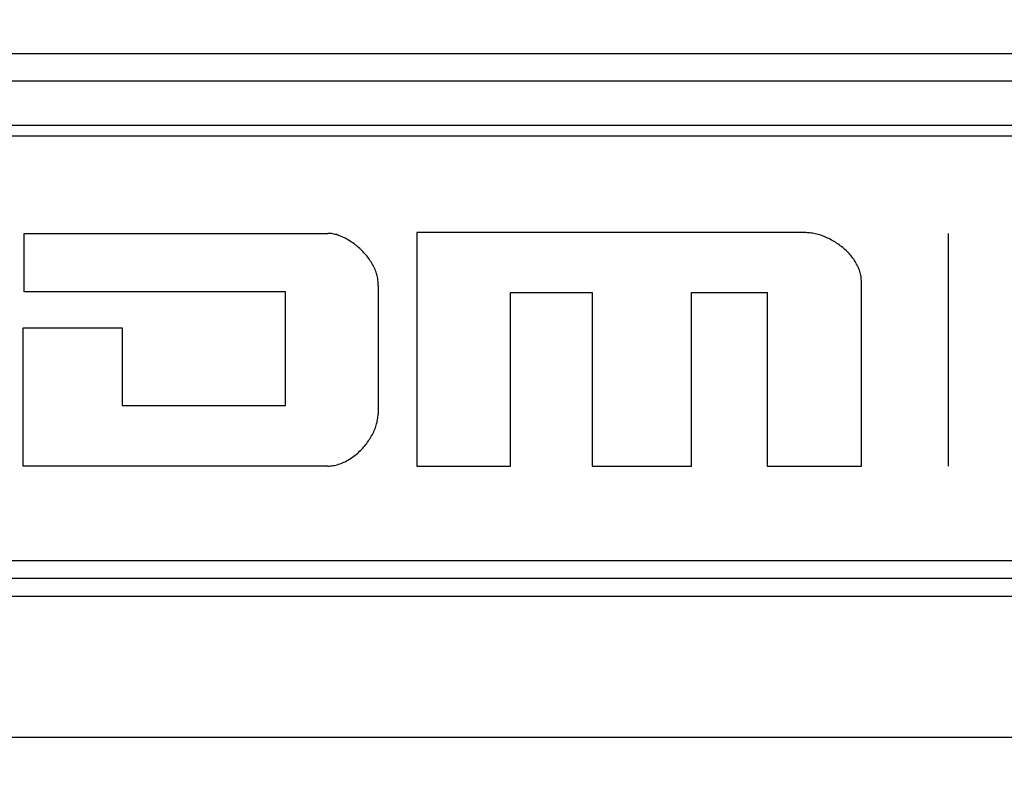
# Model space of a CAD drawing. Units: millimetres. Extents: x 19 to 571, y 10 to 407.
# Drawn here: x 203 to 209, y 72 to 76 of the extents above; entities that cross this region are included whole.
import ezdxf

# ---------------------------------------------------------------- set-up
doc = ezdxf.new("R2010")
doc.units = ezdxf.units.MM
doc.header["$LTSCALE"] = 32.67
doc.layers.get('0').update_dxf_attribs({"linetype": 'CONTINUOUS'})
for name, color, linetype in [('LW110-BOTTOMDXF_CONTINUOUS_LINE', 7, 'CONTINUOUS'), ('LW110-ID-IO-DXF_CONTINUOUS_LINE', 7, 'CONTINUOUS'), ('ML1050ST-PLUS-ID-SDXF_DIMENSION', 7, 'CONTINUOUS'), ('ML750ST-ID-IDXF_CONTINUOUS_LINE', 7, 'CONTINUOUS'), ('ML750ST-IO-CDXF_CONTINUOUS_LINE', 7, 'CONTINUOUS')]:
    doc.layers.add(name, color=color, linetype=linetype)
doc.styles.get("Standard").update_dxf_attribs({"font": 'txt', "width": 0.7})
doc.dimstyles.new('DIMSTYLE_1', dxfattribs={"dimtxt": 2.5, "dimasz": 2, "dimexe": 1, "dimexo": 1.5, "dimtad": 1, "dimzin": 0, "dimdsep": 46, "dimtxsty": 'Standard', "dimblk": '_FILLED', "dimblk1": '_FILLED', "dimblk2": '_FILLED', "dimcen": 0.09, "dimadec": 0, "dimazin": 0, "dimtp": 0.3, "dimtm": 0.3, "dimtfac": 1, "dimtofl": 0, "dimtmove": 0, "dimatfit": 3, "dimldrblk": '_FILLED', "dimfxl": 0, "dimtolj": 1, "dimtzin": 0, "dimarcsym": 0})

# ---------------------------------------------------------------- blocks, each defined once
blk = doc.blocks.new('_FILLED')
at = {"color": 0, "linetype": 'ByBlock'}
blk.add_solid([(0, 0), (-1, 0.2), (-1, -0.2)], dxfattribs=at)
blk = doc.blocks.new('*D17')
at = {"layer": 'ML1050ST-PLUS-ID-SDXF_DIMENSION', "color": 2, "linetype": 'Continuous'}
for p, q in [((188.9533, 121.433), (281.0114, 121.433)), ((280.0114, 121.433), (280.0114, 91.243)), ((280.0114, 61.053), (280.0114, 91.243)), ((257.9891, 61.053), (281.0114, 61.053))]:
    blk.add_line(p, q, dxfattribs=at)
at = {"layer": 'ML1050ST-PLUS-ID-SDXF_DIMENSION', "color": 2, "linetype": 'Continuous', "xscale": 2, "yscale": 2, "zscale": 2}
for p, rotation in [((280.0114, 121.433), 90), ((280.0114, 61.053), 270)]:
    blk.add_blockref('_FILLED', p, dxfattribs=dict(at, rotation=rotation))
at = {"layer": 'ML1050ST-PLUS-ID-SDXF_DIMENSION', "color": 2, "linetype": 'Continuous', "insert": (276.8864, 91.243), "char_height": 2.5, "width": 8.75, "attachment_point": 2, "rotation": 90, "line_spacing_factor": 0.9}
blk.add_mtext('60.38', dxfattribs=at)

msp = doc.modelspace()

# ---------------------------------------------------------------- linework, layer by layer
at = {"layer": 'LW110-BOTTOMDXF_CONTINUOUS_LINE', "color": 7, "linetype": 'Continuous'}
msp.add_line((155.7533, 72.953), (268.2533, 72.953), dxfattribs=at)
at = {"layer": 'LW110-BOTTOMDXF_CONTINUOUS_LINE', "color": 9, "linetype": 'Continuous'}
msp.add_line((161.002, 72.1581), (263.0046, 72.1581), dxfattribs=at)
at = {"layer": 'LW110-ID-IO-DXF_CONTINUOUS_LINE', "color": 4, "linetype": 'Continuous'}
for p, q in [((203.3989, 74.9944), (205.1091, 74.9944)), ((203.3989, 74.6654), (203.3989, 74.9944)), ((207.8011, 74.9985), (205.61, 74.9985)), ((205.61, 74.9985), (205.61, 73.6845)), ((208.6045, 73.6845), (208.6045, 74.9944)), ((205.3923, 74.7012), (205.3923, 73.9763)), ((208.1132, 73.6845), (208.1132, 74.7287)), ((204.87, 74.6654), (203.3989, 74.6654)), ((204.87, 74.0256), (204.87, 74.6654)), ((206.1378, 74.6612), (206.598, 74.6612)), ((206.1378, 73.6845), (206.1378, 74.6612)), ((206.598, 74.6612), (206.598, 73.6845)), ((207.1575, 74.6612), (207.5826, 74.6612)), ((207.1575, 73.6845), (207.1575, 74.6612)), ((207.5826, 74.6612), (207.5826, 73.6845)), ((203.3941, 74.4624), (203.9501, 74.4624)), ((203.3941, 73.6845), (203.3941, 74.4624)), ((203.9501, 74.4624), (203.9501, 74.0256)), ((203.9501, 74.0256), (204.87, 74.0256)), ((205.1091, 73.6845), (203.3941, 73.6845)), ((205.61, 73.6845), (206.1378, 73.6845)), ((206.598, 73.6845), (207.1575, 73.6845)), ((207.5826, 73.6845), (208.1132, 73.6845))]:
    msp.add_line(p, q, dxfattribs=at)
for points in [[(205.3923, 74.7012), (205.3924, 74.7089), (205.3922, 74.7165), (205.3917, 74.7242), (205.3909, 74.7318), (205.3899, 74.7394), (205.3885, 74.747), (205.3869, 74.7545), (205.385, 74.762), (205.3828, 74.7694), (205.3804, 74.7768), (205.3777, 74.7842), (205.3748, 74.7915), (205.3717, 74.7987), (205.3683, 74.8059), (205.3647, 74.813), (205.3609, 74.82), (205.3568, 74.827), (205.3526, 74.8339), (205.3482, 74.8407), (205.3436, 74.8474), (205.3388, 74.854), (205.3338, 74.8606), (205.3287, 74.867), (205.3234, 74.8733), (205.3179, 74.8796), (205.3123, 74.8857), (205.3066, 74.8917), (205.3007, 74.8976), (205.2947, 74.9034), (205.2886, 74.9091), (205.2824, 74.9146), (205.276, 74.92), (205.2696, 74.9252), (205.2631, 74.9304), (205.2564, 74.9353), (205.2497, 74.9402), (205.243, 74.9448), (205.2361, 74.9494), (205.2292, 74.9537), (205.2223, 74.958), (205.2159, 74.9616), (205.2096, 74.9652), (205.2031, 74.9685), (205.1967, 74.9718), (205.1902, 74.9748), (205.1836, 74.9777), (205.177, 74.9803), (205.1704, 74.9828), (205.1638, 74.985), (205.1571, 74.9871), (205.1503, 74.9889), (205.1435, 74.9904), (205.1367, 74.9918), (205.1299, 74.9928), (205.123, 74.9936), (205.116, 74.9941), (205.1091, 74.9944)], [(208.1132, 74.7287), (208.1129, 74.7361), (208.1124, 74.7434), (208.1115, 74.7508), (208.1103, 74.7581), (208.1088, 74.7653), (208.107, 74.7726), (208.1049, 74.7797), (208.1026, 74.7869), (208.1, 74.794), (208.0971, 74.801), (208.0939, 74.808), (208.0906, 74.815), (208.0869, 74.8219), (208.083, 74.8287), (208.0789, 74.8354), (208.0746, 74.8421), (208.0701, 74.8486), (208.0654, 74.8551), (208.0604, 74.8615), (208.0553, 74.8679), (208.0499, 74.8741), (208.0444, 74.8802), (208.0388, 74.8862), (208.0329, 74.8921), (208.0269, 74.8979), (208.0208, 74.9036), (208.0145, 74.9091), (208.0081, 74.9145), (208.0015, 74.9198), (207.9948, 74.925), (207.988, 74.93), (207.9811, 74.9349), (207.9741, 74.9396), (207.967, 74.9442), (207.9598, 74.9487), (207.9525, 74.9529), (207.9452, 74.957), (207.9378, 74.961), (207.9303, 74.9647), (207.9228, 74.9683), (207.9152, 74.9717), (207.9076, 74.975), (207.9, 74.978), (207.8923, 74.9809), (207.8846, 74.9835), (207.8769, 74.986), (207.8692, 74.9882), (207.8616, 74.9902), (207.8539, 74.9921), (207.8462, 74.9937), (207.8386, 74.995), (207.831, 74.9962), (207.8234, 74.9971), (207.8159, 74.9978), (207.8085, 74.9983), (207.8011, 74.9985)], [(205.1091, 73.6845), (205.1166, 73.6847), (205.1242, 73.6852), (205.1317, 73.686), (205.1393, 73.687), (205.1468, 73.6884), (205.1543, 73.6901), (205.1619, 73.692), (205.1694, 73.6943), (205.1768, 73.6967), (205.1842, 73.6995), (205.1916, 73.7025), (205.199, 73.7058), (205.2063, 73.7092), (205.2135, 73.713), (205.2207, 73.7169), (205.2278, 73.7211), (205.2348, 73.7255), (205.2418, 73.7301), (205.2487, 73.7349), (205.2555, 73.7399), (205.2621, 73.745), (205.2687, 73.7504), (205.2752, 73.7559), (205.2816, 73.7616), (205.2878, 73.7675), (205.2939, 73.7735), (205.2999, 73.7796), (205.3058, 73.7859), (205.3115, 73.7924), (205.3171, 73.7989), (205.3225, 73.8056), (205.3277, 73.8124), (205.3328, 73.8192), (205.3378, 73.8262), (205.3425, 73.8333), (205.3471, 73.8405), (205.3515, 73.8477), (205.3557, 73.855), (205.3597, 73.8624), (205.3635, 73.8699), (205.3671, 73.8773), (205.3704, 73.8849), (205.3736, 73.8924), (205.3765, 73.9001), (205.3792, 73.9077), (205.3817, 73.9153), (205.3839, 73.923), (205.3859, 73.9307), (205.3876, 73.9383), (205.3891, 73.946), (205.3903, 73.9536), (205.3912, 73.9612), (205.3919, 73.9688), (205.3923, 73.9763)]]:
    msp.add_lwpolyline(points, dxfattribs=at)
at = {"layer": 'ML750ST-ID-IDXF_CONTINUOUS_LINE', "color": 7, "linetype": 'Continuous'}
for p, q in [((201.8877, 75.543), (212.0199, 75.543)), ((162.3533, 73.153), (239.3403, 73.153))]:
    msp.add_line(p, q, dxfattribs=at)
at = {"layer": 'ML750ST-IO-CDXF_CONTINUOUS_LINE', "color": 7, "linetype": 'Continuous'}
for p, q in [((201.8869, 76.0075), (212.0197, 76.0075)), ((155.7543, 73.053), (268.2523, 73.053))]:
    msp.add_line(p, q, dxfattribs=at)
at = {"layer": 'ML750ST-IO-CDXF_CONTINUOUS_LINE', "color": 9, "linetype": 'Continuous'}
for p, q in [((212.0197, 75.8503), (201.8869, 75.8503)), ((212.0197, 75.6022), (201.8869, 75.6022))]:
    msp.add_line(p, q, dxfattribs=at)

# ---------------------------------------------------------------- dimensions: what is measured, and where the dimension line sits
at = {"layer": 'ML1050ST-PLUS-ID-SDXF_DIMENSION', "color": 2, "linetype": 'Continuous'}
dim = msp.add_linear_dim(base=(280.0114, 121.433), p1=(256.4891, 61.053), p2=(187.4533, 121.433), angle=90, dimstyle='DIMSTYLE_1', dxfattribs=at)
dim.commit()
dim.dimension.update_dxf_attribs({"geometry": '*D17', "text_midpoint": (280.0114, 91.2977), "dimtype": 160})

doc.saveas('drawing.dxf')
